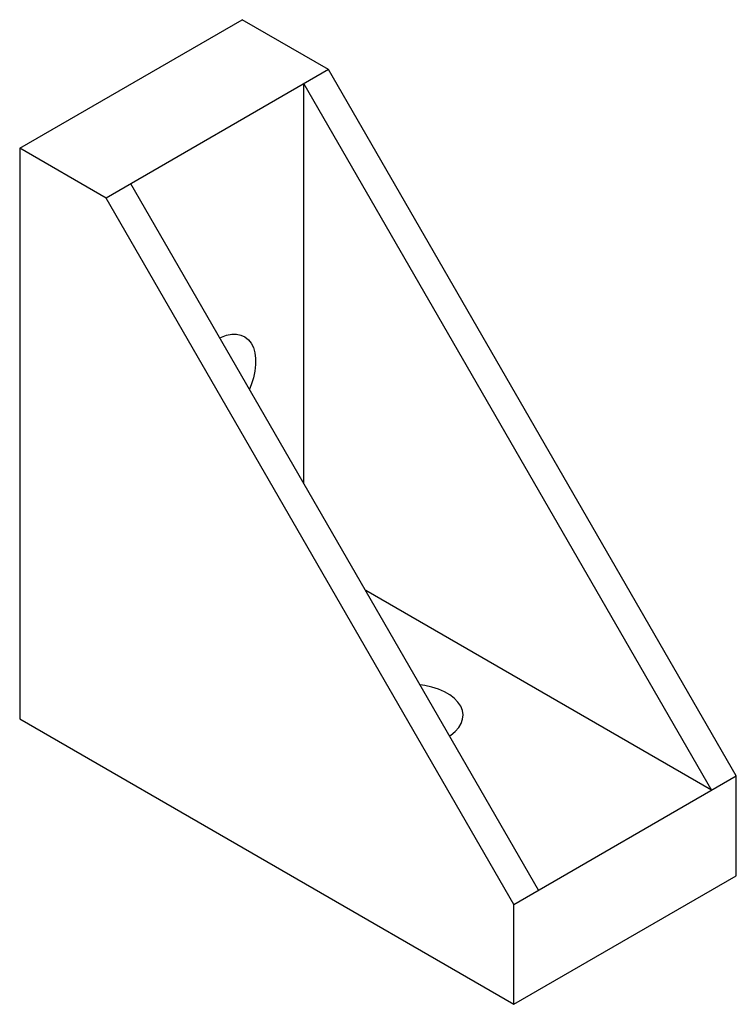
# Paper-space layout '_Изометрия' of a CAD drawing. Units: millimetres. Extents: x -12.7 to 28.3, y -23.7 to 32.7.
import ezdxf

# ---------------------------------------------------------------- set-up
doc = ezdxf.new("R2010")
doc.units = ezdxf.units.MM

psp = doc.layouts.new('_Изометрия')

# ---------------------------------------------------------------- linework, layer by layer
at = {"color": 7, "linetype": 'Continuous', "lineweight": 25}
for p, q in [((-12.728, 25.314), (0, 32.662)), ((4.95, 29.804), (0, 32.662)), ((4.95, 29.804), (-7.778, 22.457)), ((28.284, -10.612), (4.95, 29.804)), ((3.536, 28.988), (26.87, -11.429)), ((3.536, 6.127), (3.536, 28.988)), ((-12.728, 25.314), (-12.728, -7.348)), ((-7.778, 22.457), (-12.728, 25.314)), ((16.971, -17.144), (-6.364, 23.273)), ((15.556, -17.96), (-7.778, 22.457)), ((26.87, -11.429), (7.073, 0)), ((-12.728, -7.348), (15.556, -23.676)), ((15.556, -17.96), (28.284, -10.612)), ((28.284, -16.328), (28.284, -10.612)), ((15.556, -23.676), (28.284, -16.328)), ((15.556, -23.676), (15.556, -17.96))]:
    psp.add_line(p, q, dxfattribs=at)
at = {"color": 7, "linetype": 'Continuous', "lineweight": 25, "flags": 128}
for points in [[(-1.27, 14.45), (-1.185, 14.491), (-0.884, 14.603), (-0.593, 14.662), (-0.318, 14.666), (-0.065, 14.615), (0.163, 14.51), (0.359, 14.353), (0.521, 14.147), (0.646, 13.896), (0.73, 13.605), (0.772, 13.28), (0.772, 12.927), (0.73, 12.552), (0.646, 12.164), (0.521, 11.77), (0.422, 11.519)], [(11.877, -8.322), (11.955, -8.269), (12.203, -8.064), (12.4, -7.842), (12.54, -7.606), (12.623, -7.361), (12.645, -7.111), (12.608, -6.863), (12.51, -6.619), (12.355, -6.386), (12.146, -6.168), (11.886, -5.969), (11.58, -5.792), (11.234, -5.642), (10.856, -5.521), (10.452, -5.431), (10.185, -5.392)]]:
    psp.add_lwpolyline(points, dxfattribs=at)

doc.saveas('drawing.dxf')
